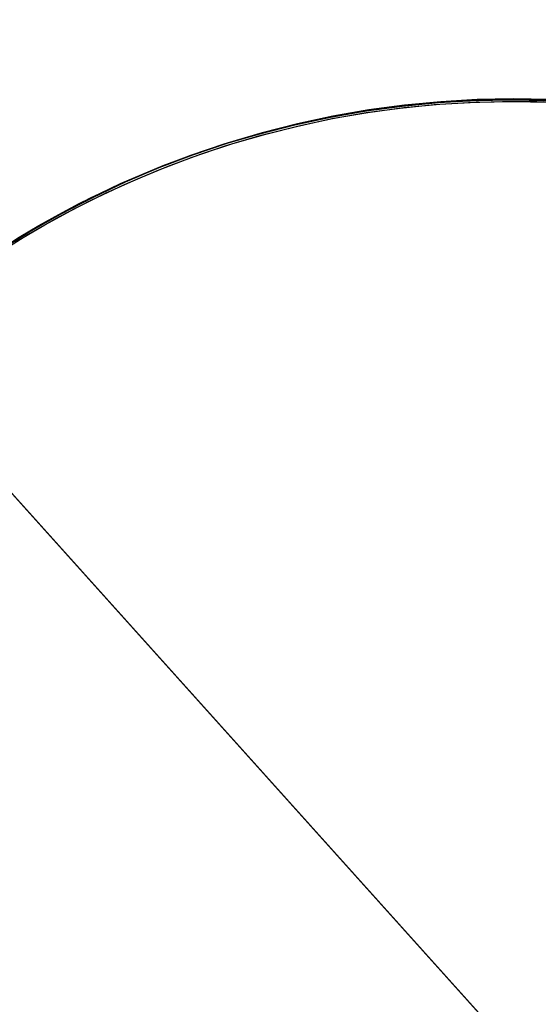
# Model space of a CAD drawing. Units: millimetres. Extents: x -12658 to 386356, y -3372 to 11796.
# Drawn here: x -7862 to -7794, y 6780 to 6910 of the extents above; entities that cross this region are included whole.
import ezdxf

# ---------------------------------------------------------------- set-up
doc = ezdxf.new("R2010")
doc.units = ezdxf.units.MM

# ---------------------------------------------------------------- blocks, each defined once
blk = doc.blocks.new('WP-P111')
blk.add_line((-9469.28, 8632.52), (-7797.27, 6773.92))
at = {"flags": 128}
for points in [[(-7865.37, 6879.05), (-7861.32, 6881.57), (-7857.15, 6883.93), (-7852.9, 6886.15), (-7848.57, 6888.18), (-7844.16, 6890.07), (-7839.69, 6891.77), (-7835.17, 6893.3), (-7830.57, 6894.64), (-7825.94, 6895.82), (-7821.25, 6896.84), (-7816.54, 6897.66), (-7811.8, 6898.29), (-7807.03, 6898.75), (-7802.26, 6899.03), (-7797.5, 6899.11), (-7792.7, 6899.03)], [(-7792.7, 6899.03), (-7797.5, 6899.11), (-7802.26, 6899.03), (-7807.03, 6898.75), (-7811.8, 6898.29), (-7816.54, 6897.66), (-7821.25, 6896.84), (-7825.94, 6895.82), (-7830.57, 6894.64), (-7835.17, 6893.3), (-7839.69, 6891.77), (-7844.16, 6890.07), (-7848.57, 6888.18), (-7852.9, 6886.15), (-7857.15, 6883.93), (-7861.32, 6881.57), (-7865.37, 6879.05)], [(-7862.79, 6880.36), (-7858.9, 6882.66), (-7854.95, 6884.8), (-7850.9, 6886.83), (-7846.79, 6888.69), (-7842.62, 6890.39), (-7838.4, 6891.95), (-7834.1, 6893.38), (-7829.77, 6894.61), (-7825.41, 6895.71), (-7821, 6896.64), (-7816.54, 6897.43), (-7812.07, 6898.03), (-7807.6, 6898.5), (-7803.08, 6898.77), (-7798.59, 6898.91), (-7794.07, 6898.88), (-7789.57, 6898.69)], [(-7865.18, 6878.85), (-7861.12, 6881.37), (-7856.95, 6883.73), (-7852.71, 6885.95), (-7848.38, 6887.98), (-7843.97, 6889.87), (-7839.5, 6891.57), (-7834.98, 6893.1), (-7830.37, 6894.45), (-7825.74, 6895.62), (-7821.06, 6896.64), (-7816.34, 6897.46), (-7811.6, 6898.09), (-7806.84, 6898.56), (-7802.07, 6898.83), (-7797.3, 6898.91), (-7792.5, 6898.83)], [(-7865.05, 6879.17), (-7860.99, 6881.69), (-7856.83, 6884.05), (-7852.58, 6886.27), (-7848.25, 6888.3), (-7843.84, 6890.19), (-7839.37, 6891.89), (-7834.85, 6893.42), (-7830.25, 6894.76), (-7825.62, 6895.94), (-7820.93, 6896.96), (-7816.22, 6897.78), (-7811.48, 6898.41), (-7806.71, 6898.87), (-7801.94, 6899.15), (-7797.17, 6899.23), (-7792.38, 6899.15)], [(-7792.38, 6899.15), (-7797.17, 6899.23), (-7801.94, 6899.15), (-7806.71, 6898.87), (-7811.48, 6898.41), (-7816.22, 6897.78), (-7820.93, 6896.96), (-7825.62, 6895.94), (-7830.25, 6894.76), (-7834.85, 6893.42), (-7839.37, 6891.89), (-7843.84, 6890.19), (-7848.25, 6888.3), (-7852.58, 6886.27), (-7856.83, 6884.05), (-7860.99, 6881.69), (-7865.05, 6879.17)], [(-7865.05, 6879.17), (-7860.99, 6881.69), (-7856.83, 6884.05), (-7852.58, 6886.27), (-7848.25, 6888.3), (-7843.84, 6890.19), (-7839.37, 6891.89), (-7834.85, 6893.42), (-7830.25, 6894.76), (-7825.62, 6895.94), (-7820.93, 6896.96), (-7816.22, 6897.78), (-7811.48, 6898.41), (-7806.71, 6898.87), (-7801.94, 6899.15), (-7797.17, 6899.23), (-7792.38, 6899.15)], [(-7792.38, 6899.15), (-7797.17, 6899.23), (-7801.94, 6899.15), (-7806.71, 6898.87), (-7811.48, 6898.41), (-7816.22, 6897.78), (-7820.93, 6896.96), (-7825.62, 6895.94), (-7830.25, 6894.76), (-7834.85, 6893.42), (-7839.37, 6891.89), (-7843.84, 6890.19), (-7848.25, 6888.3), (-7852.58, 6886.27), (-7856.83, 6884.05), (-7860.99, 6881.69), (-7865.05, 6879.17)], [(-7865.05, 6879.17), (-7860.99, 6881.69), (-7856.83, 6884.05), (-7852.58, 6886.27), (-7848.25, 6888.3), (-7843.84, 6890.19), (-7839.37, 6891.89), (-7834.85, 6893.42), (-7830.25, 6894.76), (-7825.62, 6895.94), (-7820.93, 6896.96), (-7816.22, 6897.78), (-7811.48, 6898.41), (-7806.71, 6898.87), (-7801.94, 6899.15), (-7797.17, 6899.23), (-7792.38, 6899.15)], [(-7792.38, 6899.15), (-7797.17, 6899.23), (-7801.94, 6899.15), (-7806.71, 6898.87), (-7811.48, 6898.41), (-7816.22, 6897.78), (-7820.93, 6896.96), (-7825.62, 6895.94), (-7830.25, 6894.76), (-7834.85, 6893.42), (-7839.37, 6891.89), (-7843.84, 6890.19), (-7848.25, 6888.3), (-7852.58, 6886.27), (-7856.83, 6884.05), (-7860.99, 6881.69), (-7865.05, 6879.17)]]:
    blk.add_lwpolyline(points, dxfattribs=at)
blk.add_lwpolyline([(-7713.67, 6680.99), (-7880.87, 6866.85), (-7880.87, 6866.85)], close=True)
for points in [[(-7713.67, 6680.99), (-7713.67, 6680.99), (-7880.87, 6866.85), (-7880.87, 6866.85)], [(-7880.87, 6866.85), (-7880.87, 6866.85), (-7713.67, 6680.99), (-7713.67, 6680.99)], [(-7880.87, 6866.85), (-7880.87, 6866.85), (-7713.67, 6680.99), (-7713.67, 6680.99)], [(-7713.67, 6680.99), (-7713.67, 6680.99), (-7880.87, 6866.85), (-7880.87, 6866.85)]]:
    blk.add_lwpolyline(points)
blk.add_circle((-7797.47, 6774.12), 125)

msp = doc.modelspace()

# ---------------------------------------------------------------- block references
msp.add_blockref('WP-P111', (0, 0))

doc.saveas('drawing.dxf')
